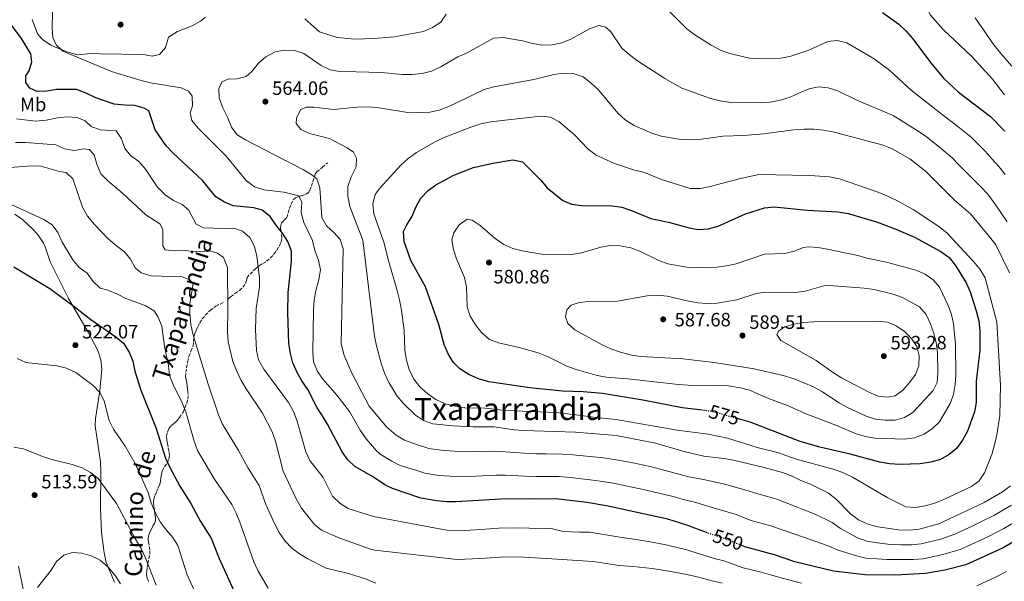
# Model space of a CAD drawing. Units: metres. Extents: x 583599 to 587060, y 4726625 to 4728979.
# Drawn here: x 585189 to 585700, y 4728098 to 4728389 of the extents above; entities that cross this region are included whole.
import ezdxf
from ezdxf.enums import TextEntityAlignment as Align

# ---------------------------------------------------------------- set-up
doc = ezdxf.new("R2010")
doc.units = ezdxf.units.M
doc.header["$MEASUREMENT"] = 0
for name, pattern in [('DGN Style 1', [1.045693, 0.00174, -1.043953]), ('DGN Style 3', [2.435891, 1.739922, -0.695969]), ('DGN Style 5', [1.217945, 0.521977, -0.695969])]:
    doc.linetypes.add(name, pattern=pattern)
for name, color, linetype, lineweight in [('Cauce permanente no visto', 142, 'DGN Style 1', 13), ('Cota de curva de nivel directora', 7, 'Continuous', 0), ('Cota de punto acotado terreno', 7, 'Continuous', 0), ('Curva de nivel directora', 30, 'Continuous', 30), ('Curva de nivel directora no vista', 30, 'DGN Style 5', 30), ('Curva de nivel intermedia', 30, 'Continuous', 0), ('Etiqueta de uso rústico', 92, 'Continuous', 0), ('Línea de cambio de uso (parcela vista)', 92, 'Continuous', 0), ('Punto acotado terreno (símbolo)', 7, 'Continuous', 0), ('Senda', 7, 'DGN Style 3', 0), ('Texto de Área (paraje) menor', 7, 'Continuous', 0)]:
    doc.layers.add(name, color=color, linetype=linetype, lineweight=lineweight)
doc.styles.add('Style-Arial', font='arial.ttf')

# ---------------------------------------------------------------- blocks, each defined once
blk = doc.blocks.new('5PATER')
at = {"layer": 'Cauce permanente no visto', "linetype": 'Continuous', "lineweight": 0}
h = blk.add_hatch(color=51, dxfattribs=at)
edge = h.paths.add_edge_path()
edge.add_ellipse((0, 0), major_axis=(-0.11, -0.111), ratio=0.999422, start_angle=0, end_angle=360)

msp = doc.modelspace()

# ---------------------------------------------------------------- linework, layer by layer
at = {"layer": 'Curva de nivel directora', "color": 30, "linetype": 'Continuous', "lineweight": 30, "flags": 128}
for points, elevation in [([(585636.51, 4728392.58), (585644.98, 4728386.65), (585648.59, 4728383.19), (585652.19, 4728379.04), (585661.42, 4728366.67), (585668.17, 4728358.64), (585675.99, 4728351.3), (585692.62, 4728338.67), (585699.99, 4728331.11)], 550), ([(585545.5, 4728122.66), (585545.12, 4728122.79), (585534.9, 4728126.62), (585525.02, 4728129.7), (585493.32, 4728136.64), (585482.98, 4728138.32), (585467, 4728140.33), (585456.14, 4728140.13), (585441.12, 4728140.36), (585415.25, 4728138.66), (585410.25, 4728138.71), (585405.02, 4728139.31), (585396.88, 4728140.68), (585382.17, 4728145.65), (585378.5, 4728147.36), (585371.46, 4728151.98), (585362.65, 4728157.06), (585358.97, 4728160.57), (585355.99, 4728164.74), (585348.46, 4728179.03), (585345.91, 4728183.44), (585342.99, 4728187.5), (585338.15, 4728197.03), (585335.1, 4728201.57), (585332.65, 4728205.93), (585330.38, 4728210.87), (585329.15, 4728215.72), (585328.34, 4728220.95), (585327.93, 4728236.98), (585328.1, 4728247.45), (585329.83, 4728263.38), (585329.73, 4728268.75), (585327.77, 4728273.89), (585325.08, 4728278.11), (585321.55, 4728282.47), (585318.75, 4728286.76), (585314.56, 4728290.06), (585310.21, 4728291.26), (585299.5, 4728292.3), (585294.9, 4728294.24), (585290.46, 4728297.07), (585283.63, 4728305.4), (585268.39, 4728319.6), (585264.71, 4728323.41), (585258.9, 4728331.74), (585255.64, 4728341.63), (585253.3, 4728343.04), (585248.5, 4728344.46), (585243.21, 4728344.57), (585237.74, 4728345.16), (585228.22, 4728348.36), (585223.12, 4728350.88), (585218.16, 4728352.7), (585207.8, 4728352.75), (585202.68, 4728351.83), (585197.68, 4728351.63), (585193.85, 4728353.34), (585191.9, 4728356.36), (585191.83, 4728359.86), (585193.5, 4728362.32), (585195.04, 4728367.09), (585194.51, 4728371.29), (585189.52, 4728379.1), (585183.49, 4728387.34)], 550), ([(585543.07, 4728186.25), (585532.53, 4728187.51), (585512.15, 4728191.53), (585491.15, 4728194.92), (585481.09, 4728195.88), (585470.4, 4728196.21), (585453.46, 4728197.84), (585432.11, 4728201), (585426.88, 4728202.51), (585421.84, 4728204.73), (585417.2, 4728207.73), (585413.63, 4728211.23), (585411.03, 4728215.61), (585409.08, 4728220.4), (585406.19, 4728230.71), (585399.3, 4728250.23), (585391.67, 4728263.93), (585388.19, 4728273.91), (585387.96, 4728279.07), (585389.59, 4728282.41), (585392.44, 4728287.05), (585394.46, 4728291.93), (585396.95, 4728296.26), (585400.67, 4728300.25), (585404.72, 4728303.18), (585414.02, 4728308.19), (585424.14, 4728312.24), (585434.24, 4728314.51), (585444.67, 4728316.17), (585449.74, 4728315.22), (585459.18, 4728305.65), (585462.45, 4728301.72), (585470.57, 4728295.19), (585475.17, 4728293.23), (585480.41, 4728292.54), (585496.2, 4728292.4), (585501.13, 4728291.61), (585506.22, 4728289.94), (585516.27, 4728285.75), (585526.16, 4728283.73), (585536.16, 4728280.94), (585541.08, 4728280.06), (585546.27, 4728280.34), (585551.25, 4728281.7), (585565.47, 4728288.26), (585575.23, 4728291.37), (585580.23, 4728291.8), (585597.37, 4728290.01), (585613.55, 4728289.18), (585618.64, 4728288.38), (585633.49, 4728284), (585643.48, 4728280.22), (585653.13, 4728276.09), (585666.88, 4728268.57), (585671.2, 4728265.48), (585674.46, 4728261.42), (585679.95, 4728252.46), (585682.01, 4728247.74), (585685.17, 4728237.82), (585686.53, 4728232.63), (585686.96, 4728227.65), (585687.04, 4728217.47), (585685.17, 4728201.28), (585685.1, 4728190.32), (585684.35, 4728185.38), (585680.57, 4728175.44), (585678.04, 4728170.75), (585674.98, 4728166.47), (585671.14, 4728163.27), (585666.63, 4728160.62), (585661.55, 4728159.25), (585656.15, 4728158.53), (585645.74, 4728158.11), (585640.11, 4728158.45), (585635.1, 4728159.35), (585619.81, 4728163.46), (585603.98, 4728167.11), (585593.79, 4728170.08), (585567.83, 4728180.06), (585561.76, 4728181.76)], 575), ([(585185.66, 4728260.61), (585204.32, 4728249.46), (585217.01, 4728240.03), (585225.51, 4728233.28), (585238.59, 4728224.35), (585242.53, 4728221.04), (585245.57, 4728216.38), (585247.31, 4728211.69), (585248.37, 4728206.59), (585251.49, 4728196.71), (585259.29, 4728177.25), (585264.4, 4728161.46), (585266.4, 4728156.88), (585271.77, 4728146.88), (585277.49, 4728137.81), (585282.46, 4728128.5), (585288.03, 4728119.85), (585292.13, 4728109.39), (585300.75, 4728090.66)], 525), ([(585717.5, 4728125.6), (585699.07, 4728114.85), (585679.76, 4728106.03), (585668.96, 4728103.36), (585658.77, 4728101.59), (585643.21, 4728100.68), (585627.43, 4728100.79), (585611.15, 4728102.71), (585590.95, 4728107.53), (585580.38, 4728111.15), (585565.13, 4728115.36), (585563.52, 4728116.03)], 550)]:
    msp.add_lwpolyline(points, dxfattribs=dict(at, elevation=elevation))
at = {"layer": 'Curva de nivel directora no vista', "color": 30, "linetype": 'DGN Style 5', "lineweight": 30, "flags": 128}
for points, elevation in [([(585561.76, 4728181.76), (585547.72, 4728185.69), (585543.07, 4728186.25)], 575), ([(585563.52, 4728116.03), (585555.02, 4728119.51), (585545.5, 4728122.66)], 550)]:
    msp.add_lwpolyline(points, dxfattribs=dict(at, elevation=elevation))
at = {"layer": 'Curva de nivel intermedia', "color": 30, "linetype": 'Continuous', "lineweight": 0, "flags": 128}
for points, elevation in [([(585699.76, 4728349.91), (585693.65, 4728357.99), (585682.97, 4728369.89), (585667.99, 4728383.78), (585661.26, 4728391.47), (585659.15, 4728396.22), (585650.36, 4728409.61), (585647.24, 4728413.86), (585640.74, 4728421.58), (585636.89, 4728424.77), (585633.38, 4728425.4), (585628.38, 4728425.34), (585623.02, 4728424.84), (585617.97, 4728424), (585603.16, 4728420.26), (585597.86, 4728419.87), (585587.76, 4728420.21), (585572.31, 4728423.89), (585567.28, 4728425.86), (585548.54, 4728435.39), (585543.46, 4728437), (585539.07, 4728439.4), (585518.77, 4728456.1), (585514.83, 4728459.77)], 545), ([(585211.12, 4728372.52), (585207.55, 4728375.82), (585205.87, 4728379.71), (585205.57, 4728384.7), (585205.83, 4728400.78)], 555), ([(585336.71, 4728389.35), (585344.34, 4728382.62), (585353.51, 4728379.75), (585362.69, 4728378.86), (585372.69, 4728379.11), (585383.05, 4728380.08), (585398.24, 4728382.83), (585403.01, 4728384.82), (585407.2, 4728387.64), (585410.05, 4728391.75)], 555), ([(585523.68, 4728395.45), (585534.9, 4728384.2), (585539.03, 4728381.04), (585547.62, 4728375.65), (585552.48, 4728373.09), (585557.25, 4728371.42), (585567.51, 4728368.9), (585572.5, 4728368.71), (585583.54, 4728369.03), (585588.46, 4728369.91), (585598.29, 4728373.16), (585608.09, 4728377.56), (585613.07, 4728378.07), (585618.09, 4728376.85), (585632.12, 4728368.57), (585636.36, 4728365.57), (585640.33, 4728362.51), (585651.43, 4728352.41), (585662.66, 4728343.61), (585667.57, 4728339.77), (585675.56, 4728333.58), (585682.53, 4728328.03), (585686.04, 4728324.48), (585689.82, 4728320.66), (585693.44, 4728316.63), (585696.98, 4728312.76), (585700.18, 4728308.63)], 555), ([(585703.67, 4728364.75), (585698.02, 4728371.41), (585694.38, 4728375.83), (585684.57, 4728389.88)], 540), ([(585397.53, 4728360.94), (585402.35, 4728362.26), (585407.18, 4728364.54), (585416.11, 4728369.59), (585420.87, 4728371.8), (585434.65, 4728379.26), (585439.63, 4728379.74), (585449.74, 4728377.95), (585454.87, 4728376.59), (585459.79, 4728375.72), (585465.03, 4728375.86), (585470.02, 4728376.96), (585474.69, 4728378.79), (585484.48, 4728384.23), (585489.31, 4728385.83), (585492.95, 4728385.12), (585495.54, 4728382.65), (585501.29, 4728374.2), (585505.02, 4728370.78), (585509.28, 4728367.61), (585523.48, 4728358.34), (585532.33, 4728353.32), (585547.18, 4728348.06), (585552.33, 4728346.77), (585557.73, 4728345.92), (585573.36, 4728345.8), (585578.35, 4728346.14), (585583.57, 4728347.17), (585588.59, 4728348.68), (585593.46, 4728351.05), (585598.43, 4728353.01), (585603.37, 4728354.05), (585608.35, 4728353.63), (585613.33, 4728351.98), (585623.14, 4728347.19), (585642.03, 4728339.16), (585653.62, 4728331.88), (585659.16, 4728328.24), (585667.16, 4728321.92), (585672.43, 4728317.39), (585675.98, 4728313.87), (585679.65, 4728310.21), (585683.7, 4728305.99), (585687.36, 4728302.42), (585691.17, 4728298.42), (585695.3, 4728292.6), (585701.25, 4728284.06)], 560), ([(585708.37, 4728130.02), (585699.44, 4728124.85), (585691.25, 4728120.62), (585682.17, 4728116.43), (585676.89, 4728113.99), (585667.87, 4728111.35), (585657.68, 4728109.23), (585652.64, 4728108.88), (585647.47, 4728108.73), (585638.77, 4728108.78), (585633.52, 4728109.08), (585627.92, 4728109.56), (585623, 4728110.71), (585612.94, 4728113.77), (585608.35, 4728115.96), (585599.05, 4728119.27), (585590.53, 4728122.06), (585584.97, 4728124.06), (585578.6, 4728126.3), (585568.43, 4728129.11), (585560.07, 4728132.27), (585549.78, 4728135.33), (585539.67, 4728138.37), (585533.04, 4728139.95), (585527.88, 4728141.43), (585518.17, 4728143.78), (585513.12, 4728145.01), (585503.34, 4728147.06), (585496.85, 4728148.44), (585490.01, 4728149.47), (585484.74, 4728150.2), (585474.45, 4728151.32), (585468.74, 4728151.89), (585462.08, 4728151.94), (585456.5, 4728151.92), (585450.89, 4728152.06), (585440.9, 4728152.53), (585435.73, 4728152.57), (585425.44, 4728152.12), (585414.69, 4728151.84), (585406.2, 4728152.45), (585398.97, 4728153.54), (585393.79, 4728155.29), (585386.24, 4728157.58), (585381.81, 4728159.87), (585375.82, 4728163.49), (585373.77, 4728165.31), (585370.81, 4728168.81), (585368.45, 4728171.36), (585365.36, 4728175.87), (585359.91, 4728185.59), (585353.31, 4728194.05), (585346.21, 4728202.14), (585343.16, 4728206.43), (585341.12, 4728211.45), (585340.82, 4728216.44), (585341.17, 4728238.26), (585341.5, 4728243.37), (585342.34, 4728248.3), (585343.92, 4728254.05), (585344.75, 4728259.15), (585343.85, 4728264.07), (585341.79, 4728269.18), (585340.62, 4728274.43), (585336.15, 4728283.61), (585334.74, 4728288.74), (585335.08, 4728294.23), (585333.51, 4728297.49), (585325.81, 4728299.49), (585315.35, 4728300.65), (585310.6, 4728302.18), (585306.29, 4728305.4), (585295.92, 4728318.04), (585281.39, 4728332.66), (585278.01, 4728336.66), (585277.2, 4728340.66), (585278.38, 4728344.26), (585278.25, 4728349.26), (585276.26, 4728351.9), (585272.55, 4728353.58), (585256.62, 4728356.21), (585251.75, 4728357.31), (585236.34, 4728362.07), (585211.12, 4728372.52)], 555), ([(585486.51, 4728162.07), (585475.83, 4728163.07), (585470.48, 4728163.44), (585462.15, 4728163.64), (585456.87, 4728163.72), (585450.64, 4728163.91), (585440.68, 4728164.69), (585435.34, 4728165.11), (585424.72, 4728164.87), (585414.12, 4728165.03), (585407.39, 4728165.58), (585401.06, 4728166.4), (585395.18, 4728168.38), (585388.4, 4728170.73), (585384.13, 4728173.31), (585379.27, 4728177.48), (585370.05, 4728188.43), (585361.1, 4728205.56), (585356.85, 4728215.19), (585355.61, 4728220.82), (585356.52, 4728270.07), (585354.97, 4728274.95), (585351.79, 4728278.5), (585347.85, 4728281.93), (585345.47, 4728286.35), (585344.42, 4728301.68), (585342.86, 4728306.43), (585340.29, 4728308.48), (585335.96, 4728310.99), (585305.91, 4728326.61), (585301.59, 4728329.18), (585298.56, 4728333.16), (585296.5, 4728338.36), (585294.08, 4728343.14), (585292.17, 4728348.41), (585292.05, 4728353.41), (585293.79, 4728356.74), (585296.68, 4728358.06), (585301.3, 4728358.24), (585306.14, 4728359.5), (585309.09, 4728362.11), (585312.65, 4728366.41), (585316.45, 4728369.72), (585321.23, 4728372.26), (585326.14, 4728373.18), (585331.34, 4728372.97), (585336.11, 4728371.47), (585345.18, 4728365.15), (585349.88, 4728362.83), (585354.82, 4728362), (585363.35, 4728361.86), (585376.43, 4728361.49), (585387.22, 4728360.53), (585392.38, 4728360.5), (585397.53, 4728360.94)], 560), ([(585339.14, 4728329.95), (585334.55, 4728331.94), (585332.23, 4728335.05), (585332.4, 4728337.79), (585334.47, 4728342.12), (585337.36, 4728343.57), (585341.35, 4728343.51), (585351.68, 4728342.35), (585361.8, 4728343.43), (585364.06, 4728343.46), (585370.18, 4728343.65), (585375.16, 4728343.13), (585391.17, 4728340.54), (585401.59, 4728341), (585406.48, 4728342.02), (585411.42, 4728343.81), (585429.75, 4728352.69), (585434.72, 4728354.12), (585455.56, 4728357.9), (585465.96, 4728360.48), (585471.01, 4728361.17), (585476.01, 4728361.05), (585481.07, 4728359.27), (585485.34, 4728355.92), (585489.12, 4728352.45), (585499.12, 4728340.47), (585503.03, 4728336.92), (585507.57, 4728334.02), (585516.77, 4728330.09), (585521.59, 4728328.56), (585531.77, 4728326.82), (585537.56, 4728326.55), (585542.54, 4728326.97), (585553.62, 4728328.57), (585564.45, 4728328.83), (585574.73, 4728329.63), (585590.45, 4728331.77), (585595.86, 4728332.15), (585600.86, 4728332.04), (585606, 4728331.57), (585611.41, 4728330.54), (585636.95, 4728323.82), (585641.55, 4728321.86), (585650.74, 4728316.72), (585658.77, 4728310.25), (585673.97, 4728295.36), (585682.17, 4728288.22), (585692.3, 4728276.16), (585695.29, 4728272.15), (585702.48, 4728257.62)], 565), ([(585187.03, 4728337.48), (585196.95, 4728336.21), (585202.32, 4728336.74), (585208.23, 4728338), (585213.2, 4728338.57), (585218.43, 4728338.11), (585222.64, 4728336.42), (585225.72, 4728333.5), (585230.42, 4728331.81), (585238.77, 4728331.2), (585241.57, 4728327.02), (585243.24, 4728322.07), (585246.42, 4728318.21), (585250.49, 4728315.28), (585254.04, 4728311.35), (585260.13, 4728301.99), (585264.14, 4728298.12), (585268.46, 4728295.17), (585272.95, 4728292.97), (585276.28, 4728290.3), (585280.28, 4728282.88), (585283.99, 4728280.95), (585294.82, 4728280.65), (585299.82, 4728280.82), (585304.33, 4728279.23), (585308.1, 4728275.95), (585310.52, 4728271.17), (585311.81, 4728266.17), (585313.09, 4728255.06), (585313.18, 4728250.06), (585311.43, 4728239), (585311.08, 4728228.15), (585311.55, 4728217.27), (585312.7, 4728212.4), (585315.37, 4728207.62), (585328.19, 4728190.21), (585330.73, 4728185.68), (585332.77, 4728180.53), (585337.14, 4728164.73), (585339.31, 4728160.23), (585346.15, 4728151.37), (585351.01, 4728141.71), (585354.93, 4728137.87)], 545), ([(585541.99, 4728301.35), (585547.08, 4728302.4), (585562.14, 4728306.4), (585572.35, 4728308.58), (585598.69, 4728308.11), (585608.98, 4728307.43), (585614.16, 4728306.36), (585633.69, 4728299.58), (585638.84, 4728297.52), (585643.57, 4728295.34), (585652.5, 4728290.36), (585665.79, 4728281.57), (585669.97, 4728278.31), (585683.83, 4728263.5), (585687.26, 4728259.36), (585689.81, 4728255.06), (585695.78, 4728232.05), (585697.85, 4728199.24), (585697.37, 4728183.62), (585695.82, 4728173.47), (585694.67, 4728168.34), (585693.32, 4728163.32), (585689.47, 4728153.86), (585686.72, 4728149.63), (585682.64, 4728146.74), (585668.63, 4728140.07), (585663.65, 4728138.06), (585658.67, 4728136.61), (585653.68, 4728135.87), (585648.69, 4728136.22), (585639.37, 4728140.85), (585620.91, 4728151.53), (585616.28, 4728153.81), (585611.55, 4728155.53), (585591.73, 4728160.94), (585581.95, 4728164.4), (585571.39, 4728166.99), (585556.05, 4728171.82), (585545.96, 4728173.87), (585529.89, 4728175.98), (585498.29, 4728181.5), (585487.93, 4728182.45), (585477.36, 4728183.95), (585467.13, 4728185.02), (585440.92, 4728186.09), (585430.31, 4728187.28), (585419.64, 4728187.49), (585414.71, 4728188.31), (585409.53, 4728189.64), (585404.67, 4728191.76), (585400.47, 4728194.81), (585396.29, 4728198.44), (585393.2, 4728202.36), (585390.85, 4728207.4), (585389.52, 4728212.21), (585388.56, 4728217.19), (585388.15, 4728227.79), (585386.84, 4728238.04), (585385.77, 4728243.48), (585384.68, 4728248.42), (585380.2, 4728263.3), (585377.72, 4728273.45), (585372.5, 4728288.24), (585372.02, 4728293.24), (585373.12, 4728298.16), (585375.78, 4728301.72), (585386.58, 4728313.52), (585390.33, 4728316.84), (585394.71, 4728319.93), (585403.62, 4728325.27), (585408.11, 4728327.47), (585422.92, 4728333.21), (585428.1, 4728334.82), (585432.99, 4728335.86), (585459.13, 4728338.84), (585464.22, 4728338.36), (585468.49, 4728336.03), (585476.4, 4728329.4), (585483.71, 4728321.75), (585487.95, 4728318.69), (585497.35, 4728314.39), (585507.22, 4728311.01), (585512.39, 4728309.81), (585521.82, 4728305.97), (585536.62, 4728301.4), (585541.99, 4728301.35)], 570), ([(585186.55, 4728325.27), (585191.66, 4728325.19), (585207.37, 4728324.05), (585211.94, 4728322), (585216.91, 4728321.05), (585222.03, 4728321.84), (585224.65, 4728321.55)], 540), ([(585360.01, 4728291.99), (585358.94, 4728297.34), (585358.94, 4728302.34), (585360.79, 4728307.38), (585363.3, 4728312.61), (585363.5, 4728317.09), (585361.93, 4728320.11), (585358.72, 4728322.41), (585349.43, 4728327.22), (585339.14, 4728329.95)], 565), ([(585224.65, 4728321.55), (585227.35, 4728318.76), (585228.64, 4728313.88), (585230.75, 4728309.01), (585234.24, 4728305.43), (585242.24, 4728298.7), (585254.22, 4728287.65), (585261.32, 4728283.06), (585263.02, 4728280.04), (585262.89, 4728271.56), (585264.1, 4728269.54), (585269.33, 4728268.96), (585274.69, 4728269.12), (585279.67, 4728268.42), (585287.29, 4728268.92), (585291.39, 4728267.86), (585294.46, 4728265.44), (585296.51, 4728260.42), (585296.78, 4728238.34), (585296.6, 4728226.87), (585296.9, 4728221.77), (585299.37, 4728211.53), (585301.14, 4728206.85), (585303.68, 4728201.72), (585306.24, 4728197.4), (585314.76, 4728184.68), (585319.71, 4728175), (585321.51, 4728170.24), (585325.51, 4728154.68), (585332.1, 4728140.34), (585334.9, 4728135.47), (585341.44, 4728127.22), (585345.34, 4728124.09), (585349.92, 4728122.02), (585354.88, 4728119.95), (585370.78, 4728114.23), (585372.94, 4728113.62), (585415.73, 4728108.87), (585423.78, 4728109.08), (585430.32, 4728109.52), (585438.3, 4728110), (585444.31, 4728110.15), (585450.31, 4728110.06), (585462.06, 4728109.32), (585486.31, 4728107.71), (585499.82, 4728105.69), (585507.05, 4728105.15), (585516.91, 4728104.1), (585524.77, 4728102.94), (585534.95, 4728101.07), (585540.27, 4728099.81), (585548.17, 4728097.73), (585553.38, 4728096.59)], 540), ([(585183.97, 4728312.22), (585194.57, 4728313.09), (585199.57, 4728312.84), (585209.38, 4728310.07), (585212.74, 4728309.64), (585216.17, 4728306.36), (585221.18, 4728291.67), (585223.85, 4728287.02), (585227.41, 4728282.69), (585234.64, 4728275.25), (585238.89, 4728271.51), (585242.98, 4728268.43), (585246.19, 4728264.59), (585248.61, 4728260.19), (585251.69, 4728257.52), (585256.9, 4728256.06), (585272.98, 4728255.56), (585276.95, 4728253.87), (585278.66, 4728251.85), (585276.98, 4728241.67), (585276.92, 4728236.67), (585277.53, 4728230.82), (585278.5, 4728225.92), (585280.04, 4728220.65), (585286.56, 4728199.72), (585291.9, 4728183.89), (585293.97, 4728179.05), (585302.23, 4728165.43), (585307.32, 4728156.25), (585312.94, 4728147.22), (585316.5, 4728137.39), (585320.86, 4728127.53), (585323.31, 4728122.75), (585326.41, 4728118.36), (585329.87, 4728114.72), (585333.95, 4728111.79), (585338.26, 4728109.23), (585347.81, 4728104.4), (585352.62, 4728103.02), (585358.13, 4728101.9), (585368.14, 4728098.79), (585373.6, 4728096.53)], 535), ([(585182.27, 4728293.98), (585201.21, 4728285.2), (585205.45, 4728282.56), (585208.46, 4728278.47), (585210.75, 4728273.45), (585216.21, 4728264.26), (585219.52, 4728260.34), (585223.71, 4728257.41), (585226.88, 4728253.12), (585230.46, 4728249.62), (585234.42, 4728248.51), (585239.38, 4728246.56), (585243.83, 4728244.29), (585253.87, 4728240.59), (585258.44, 4728237.9), (585260.51, 4728234.5), (585262.52, 4728229.91), (585263.75, 4728219.4), (585265.97, 4728209.47), (585266.51, 4728204.22), (585268.37, 4728199.58), (585273.02, 4728190.15), (585274.9, 4728185.52), (585279.16, 4728170.19), (585281.04, 4728165.46), (585289.36, 4728150.99), (585298.75, 4728137.37), (585301.01, 4728132.91), (585302.91, 4728128.2), (585310.12, 4728107.63), (585312.31, 4728103.14), (585317.62, 4728093.89)], 530), ([(585702.94, 4728146.96), (585698.74, 4728143.89), (585689.22, 4728138.46), (585665.68, 4728127.34), (585655.49, 4728124.51), (585650.37, 4728124.05), (585644.84, 4728124.17), (585634.14, 4728125.75), (585628.91, 4728127.1), (585624.07, 4728129.38), (585620, 4728132.28), (585612.47, 4728140.14), (585608.52, 4728143.21), (585599.15, 4728147.88), (585594.15, 4728149.88), (585589.62, 4728152.12), (585584.69, 4728153.93), (585575.03, 4728156.62), (585559.11, 4728160.4), (585554.19, 4728161.29), (585543.76, 4728162.47), (585533.6, 4728164.88), (585518.65, 4728169.22), (585498.24, 4728173.14), (585477.22, 4728174.83), (585450.39, 4728175.76), (585445.41, 4728176.15), (585434.94, 4728177.65), (585424.01, 4728177.62), (585413.55, 4728178.22), (585403.15, 4728179.25), (585398.22, 4728180.92), (585394.04, 4728183.67), (585387.87, 4728189.71), (585384.64, 4728193.5), (585380.31, 4728200.68), (585378.16, 4728205.22), (585376.48, 4728209.92), (585373.79, 4728219.74), (585372.85, 4728224.64), (585366.73, 4728274.46), (585360.01, 4728291.99)], 565), ([(585475.16, 4728267.11), (585480.25, 4728267.94), (585490.34, 4728270.81), (585495.25, 4728271.74), (585500.43, 4728271.61), (585505.87, 4728270.58), (585510.53, 4728268.77), (585520.37, 4728264), (585525.05, 4728262.24), (585534.97, 4728260.59), (585540.02, 4728260.36), (585550.61, 4728260.51), (585555.57, 4728261.14), (585560.48, 4728262.27), (585575.32, 4728267.26), (585585.84, 4728267.62), (585590.7, 4728268.89), (585595.46, 4728270.7), (585598.01, 4728271.02), (585602.97, 4728270.63), (585607.93, 4728269.8), (585623.66, 4728266.59), (585628.46, 4728265.19), (585638.63, 4728263.08), (585653.86, 4728259.02), (585658.74, 4728256.94), (585662.82, 4728253.99), (585666.09, 4728250.2), (585670.68, 4728240.67), (585672.38, 4728235.95), (585673.3, 4728231.03), (585674.35, 4728220.4), (585674.63, 4728204.67), (585674.22, 4728199.69), (585673.4, 4728194.38), (585671.66, 4728189.7), (585666.15, 4728180.23), (585662.5, 4728176.82), (585658.08, 4728173.92), (585653.14, 4728171.97), (585648.18, 4728171.34), (585642.99, 4728171.35), (585632.61, 4728171.72), (585627.71, 4728172.7), (585622.84, 4728174.11), (585612.34, 4728178.57), (585597.19, 4728184.27), (585587.26, 4728188.68), (585577.41, 4728192.4), (585567.43, 4728196.71), (585562.57, 4728197.89), (585556.62, 4728198.85), (585551.3, 4728199.18), (585535.62, 4728199.31), (585530.63, 4728199.67), (585504.36, 4728202.63), (585493.27, 4728203.49), (585488.33, 4728204.25), (585477.43, 4728207.39), (585472.73, 4728209.1), (585462.93, 4728213.92), (585457.79, 4728216.04), (585447.98, 4728218.78), (585437.28, 4728221.2), (585432.61, 4728222.97), (585428.32, 4728226.54), (585425.3, 4728230.52), (585422.52, 4728235.14), (585420.93, 4728239.88), (585420.66, 4728250.23), (585419.49, 4728255.09), (585415.44, 4728264.91), (585413.89, 4728269.74), (585412.9, 4728274.73), (585414.02, 4728278.32), (585416.74, 4728282.49), (585420.86, 4728285.47), (585423.47, 4728284.9), (585427.63, 4728282.12), (585435.51, 4728275.32), (585439.98, 4728272.29), (585444.58, 4728270.26), (585449.48, 4728269.02), (585459.47, 4728267.32), (585475.16, 4728267.11)], 580), ([(585637.89, 4728181.13), (585632.82, 4728181.71), (585627.96, 4728183.25), (585618.33, 4728187.7), (585613.97, 4728190.15), (585605.08, 4728196.04), (585600.68, 4728198.4), (585590.67, 4728202.55), (585584.99, 4728204.27), (585569.97, 4728207.73), (585549.06, 4728211.07), (585532.8, 4728212.88), (585511.14, 4728214.12), (585506.2, 4728214.9), (585500.48, 4728216.46), (585495.5, 4728218.18), (585490.96, 4728220.28), (585476.87, 4728227.91), (585473.13, 4728231.22), (585471.97, 4728234.74), (585472.63, 4728238.37), (585474.89, 4728240.81), (585478.5, 4728241.98), (585483.45, 4728242.72), (585499.01, 4728242.95), (585514.41, 4728245.68), (585519.4, 4728245.98), (585524.79, 4728245.46), (585535.13, 4728243.02), (585540.61, 4728242.08), (585545.59, 4728241.59), (585550.67, 4728241.87), (585560.88, 4728243.55), (585570.88, 4728246.76), (585575.81, 4728247.6), (585591.46, 4728247.32), (585596.39, 4728248.1), (585606.11, 4728250.83), (585608.87, 4728250.95), (585626.97, 4728249.58), (585632.25, 4728248.84), (585642.09, 4728246.53), (585646.97, 4728244.77), (585655.81, 4728240), (585659.15, 4728236.01), (585661.28, 4728231.48), (585662.99, 4728226.68), (585664.32, 4728221.42), (585665.01, 4728216.22), (585665.21, 4728205.71), (585664.83, 4728200.59), (585662.74, 4728196.53), (585652.18, 4728185.08), (585647.92, 4728182.48), (585643.06, 4728181.13), (585637.89, 4728181.13)], 585), ([(585639.2, 4728193.01), (585634.24, 4728193.62), (585629.34, 4728195.59), (585615.25, 4728203.03), (585611.01, 4728205.68), (585602.14, 4728212.13), (585583.7, 4728222.38), (585581.66, 4728225.62), (585582.71, 4728227.53), (585585.74, 4728229.51), (585590.51, 4728231.01), (585595.45, 4728231.87), (585600.86, 4728232.19), (585633.97, 4728232.47), (585639.03, 4728231.98), (585643.64, 4728230.05), (585647.94, 4728227.21), (585651.62, 4728223.43), (585654.38, 4728219.27), (585655.48, 4728214.45), (585655.4, 4728209.39), (585653.63, 4728204.82), (585650.69, 4728200.78), (585647.11, 4728196.76), (585643.16, 4728193.7), (585639.2, 4728193.01)], 590), ([(585279.88, 4728091.35), (585275.52, 4728100.82), (585270.83, 4728116.02), (585268.12, 4728120.22), (585264.69, 4728124.14), (585261.64, 4728128.31), (585258.97, 4728133.21), (585256.93, 4728138.23), (585255.27, 4728143.5), (585248.59, 4728158.69), (585243.43, 4728167.63), (585237.35, 4728176.48), (585235.16, 4728180.98), (585232.56, 4728191.07), (585230.28, 4728195.52), (585226.85, 4728199.19), (585217.79, 4728205.86), (585212.9, 4728208.14), (585207.92, 4728209.36), (585191.92, 4728210.97), (585187.41, 4728213.16)], 520), ([(585259.52, 4728095.41), (585253.86, 4728110.02), (585251.68, 4728114.53), (585248.69, 4728119.38), (585238.89, 4728137.87), (585229.47, 4728150.84), (585225.48, 4728154.02), (585221.06, 4728156.35), (585215.82, 4728158.19), (585205.34, 4728160.77), (585200.57, 4728162.27), (585190.72, 4728166.2), (585185.68, 4728167.06)], 515), ([(585703.55, 4728136.95), (585694.33, 4728131.65), (585687.97, 4728128.47), (585683.44, 4728126.35), (585674.01, 4728121.95), (585666.77, 4728119.34), (585656.58, 4728116.87), (585651.51, 4728116.46), (585646.15, 4728116.45), (585639.33, 4728116.84), (585633.83, 4728117.42), (585628.41, 4728118.33), (585623.54, 4728120.05), (585614.74, 4728124.83), (585610.41, 4728128.05), (585601.55, 4728132.35), (585594.84, 4728134.97), (585589.56, 4728136.97), (585581.65, 4728140.12), (585576.83, 4728141.45), (585571.73, 4728142.87), (585565.12, 4728145.02), (585554.45, 4728147.86), (585544.44, 4728150.11), (585535.97, 4728151.79), (585530.74, 4728153.15), (585521.08, 4728155.72), (585515.89, 4728157.11), (585506.08, 4728159.09), (585500.39, 4728160.25), (585491.63, 4728161.51), (585486.51, 4728162.07)], 560), ([(585354.93, 4728137.87), (585359.24, 4728135.34), (585363.95, 4728133.65), (585372.27, 4728131.09), (585403.86, 4728125.19), (585410.37, 4728124.09), (585419.51, 4728123.87), (585428.23, 4728124.45), (585437.21, 4728125.02), (585445.22, 4728125.22), (585453.22, 4728125.09), (585464.53, 4728124.83), (585470.8, 4728123.31), (585479.28, 4728123.04), (585484.65, 4728123.02), (585492.92, 4728121.67), (585500.21, 4728120.37)], 545), ([(585500.21, 4728120.37), (585506.27, 4728119.56), (585516.08, 4728117.97), (585524.89, 4728116.32), (585534.92, 4728113.85), (585540.36, 4728112.18), (585549.22, 4728109.41), (585554.2, 4728108.05), (585564.28, 4728104.57), (585573.62, 4728102.19), (585578.47, 4728100.93), (585585.15, 4728098.99), (585594.42, 4728096.49)], 545), ([(585241.03, 4728096.21), (585238.28, 4728100.57), (585234.65, 4728104.85), (585230.35, 4728108.4), (585225.73, 4728110.78), (585220.92, 4728112.14), (585215.89, 4728112.46), (585211.57, 4728111.13), (585207.84, 4728107.8), (585205.05, 4728103.21), (585197.88, 4728094.25)], 510), ([(585685.43, 4728095.13), (585695.44, 4728099.86), (585700.85, 4728102.67)], 545)]:
    msp.add_lwpolyline(points, dxfattribs=dict(at, elevation=elevation))
at = {"layer": 'Línea de cambio de uso (parcela vista)', "color": 92, "linetype": 'Continuous', "lineweight": 0}
for points in [[(585285.12, 4728390.19, 559.31), (585282.51, 4728388.23, 559.31), (585278.2, 4728385.74, 559.31), (585270.54, 4728382.81, 560.07), (585265.93, 4728379.84, 560.07), (585264.32, 4728374.54, 560.07), (585261.22, 4728370.78, 560.07), (585257.4, 4728370.08, 560.07), (585252.85, 4728370.92, 560.07), (585230.41, 4728371.27, 559.92), (585225.45, 4728371.35, 559.31), (585219.35, 4728370.69, 557.02), (585217.99, 4728370.84, 556.6), (585213.29, 4728372.3, 555.5), (585209.29, 4728373.75, 555.21), (585204.79, 4728375.73, 555.02), (585200.45, 4728378.6, 554.74), (585197.92, 4728381.66, 554.41), (585195.19, 4728389.02, 553.69)], [(585186.2, 4728288.01, 529.39), (585190.21, 4728285.03, 529.39), (585195.81, 4728279.9, 529.05), (585198.2, 4728277.16, 528.63), (585200.95, 4728273, 528.09), (585201.91, 4728271.01, 527.87), (585204.45, 4728263.36, 527.11), (585214.04, 4728244.18, 525.21), (585224.29, 4728226.83, 523.2), (585229.22, 4728217.3, 522.16), (585230.85, 4728212.49, 521.66), (585231.38, 4728207.54, 521.15), (585230.28, 4728196.3, 520.44), (585227.96, 4728181.93, 518.46), (585227.84, 4728178.12, 517.98), (585230.58, 4728159.43, 516.07), (585230.84, 4728154.48, 515.5), (585230.58, 4728135.07, 513.41), (585231.15, 4728122.88, 511.89), (585232.5, 4728112.21, 510.75), (585233.49, 4728107.31, 510.78), (585237.9, 4728097.04, 509.23)], [(585191.06, 4728090.78, 510.74), (585188, 4728105.38, 512.45)]]:
    msp.add_polyline3d(points, dxfattribs=at)
at = {"layer": 'Senda', "color": 7, "linetype": 'DGN Style 3', "lineweight": 0}
for points in [[(585296.45, 4728243.78, 541.41), (585296.71, 4728243.99, 540), (585298.16, 4728245.17, 537.53), (585300.42, 4728246.81, 537.34), (585302.69, 4728248.45, 538.11), (585304.44, 4728250.07, 539.07), (585305.95, 4728251.97, 540.18), (585306.32, 4728253.56, 540.98), (585306.7, 4728255.12, 541.76), (585308.21, 4728256.93, 542.88), (585309.89, 4728258.61, 543.91), (585311.41, 4728259.98, 544.65), (585312.42, 4728260.81, 545), (585312.97, 4728261.26, 545.15), (585314.89, 4728262.42, 545.63), (585316.81, 4728263.57, 546.11), (585318.81, 4728265.27, 546.67), (585320.61, 4728267.2, 547.23), (585322.17, 4728269.33, 547.8), (585323.5, 4728271.66, 548.37), (585324.36, 4728273.7, 548.84), (585324.81, 4728275.79, 549.3), (585324.51, 4728278.17, 549.82), (585324.35, 4728279.01, 550), (585324.06, 4728280.54, 550.34), (585324.13, 4728282.11, 550.68), (585324.53, 4728283.57, 551.01), (585325.93, 4728284.92, 551.45), (585327.33, 4728286.29, 551.89), (585328.06, 4728288.68, 552.47), (585328.78, 4728291.12, 553.06), (585329.54, 4728293.27, 553.6), (585330.65, 4728295.39, 554.16), (585331.91, 4728296.46, 554.55), (585333.34, 4728297.12, 554.93), (585333.64, 4728297.21, 555), (585335.43, 4728297.73, 555.45), (585337.44, 4728298.4, 555.98), (585338.54, 4728299.29, 556.36), (585339.28, 4728300.54, 556.8), (585340.08, 4728302.67, 557.57), (585340.88, 4728304.8, 558.52), (585341.59, 4728307.45, 560), (585341.62, 4728307.54, 560.06), (585342.11, 4728308.84, 560.93), (585342.98, 4728309.94, 561.8), (585345.79, 4728312.33, 564.11), (585348.61, 4728314.72, 564.52)], [(585255.63, 4728097.34, 515.75), (585254.75, 4728099.14, 515.79), (585254.47, 4728100.96, 515.76), (585254.59, 4728102.8, 515.79), (585254.91, 4728104.77, 515.95), (585255.26, 4728106.74, 516.15), (585255.75, 4728109.14, 516.42), (585256.19, 4728111.54, 516.68), (585256.15, 4728113.91, 516.84), (585255.82, 4728116.29, 516.97), (585255.55, 4728117.85, 517.11), (585255.34, 4728119.39, 517.29), (585255.6, 4728121.13, 517.59), (585256.22, 4728122.79, 517.96), (585257, 4728124.53, 518.5), (585257.82, 4728126.26, 518.99), (585258.64, 4728127.52, 519.2), (585259.21, 4728128.85, 519.37), (585259.14, 4728130.56, 519.54), (585258.88, 4728132.29, 519.71), (585258.59, 4728134.45, 519.86), (585258.32, 4728136.56, 520.01), (585258.09, 4728138.43, 520.68), (585258.27, 4728140.29, 521.43), (585258.96, 4728142.2, 521.41), (585259.72, 4728144.11, 521.45), (585260.58, 4728145.95, 522.06), (585261.32, 4728147.81, 522.65), (585261.69, 4728149.47, 523.06), (585261.98, 4728151.14, 523.47), (585262.31, 4728153.03, 523.98), (585262.65, 4728154.91, 524.51), (585263.79, 4728156.89, 525), (585265.2, 4728158.87, 525.37), (585266.1, 4728160.9, 525.49), (585266.44, 4728162.95, 525.58), (585266.13, 4728165.11, 526.2), (585265.72, 4728167.3, 526.81), (585265.37, 4728169.08, 526.76), (585265.02, 4728170.88, 526.73), (585264.92, 4728172.91, 526.99), (585265.31, 4728174.95, 527.29), (585266.16, 4728176.83, 527.62), (585267.44, 4728178.43, 527.98), (585268.48, 4728179.28, 528.34), (585269.52, 4728180.1, 528.71), (585270.61, 4728181.2, 528.69), (585271.63, 4728182.45, 528.67), (585273.47, 4728185.34, 529.29), (585275.42, 4728189.8, 530.34), (585275.93, 4728192.09, 530.92), (585276.08, 4728194.42, 531.55), (585275.99, 4728195.86, 531.95), (585275.82, 4728197.3, 532.36), (585275.58, 4728198.86, 532.88), (585275.34, 4728200.45, 533.37), (585275.07, 4728202.04, 533.42), (585274.81, 4728203.63, 533.37), (585274.88, 4728205.95, 533.74), (585275.28, 4728208.26, 534.11), (585275.82, 4728211.2, 534.46), (585276.48, 4728214.13, 534.81), (585277.58, 4728216.89, 535.38), (585278.69, 4728219.63, 535.96), (585278.88, 4728221.96, 536.14), (585279.09, 4728224.3, 536.15), (585279.62, 4728226.08, 535.96), (585280.29, 4728227.82, 535.87), (585281.14, 4728229.71, 536.17), (585282.09, 4728231.54, 536.6), (585283.43, 4728233.63, 537.18), (585284.99, 4728235.57, 537.75), (585287.63, 4728238.14, 538.55), (585290.54, 4728240.34, 539.35), (585292.66, 4728241.34, 540.11), (585294.73, 4728242.4, 540.87)]]:
    msp.add_polyline3d(points, dxfattribs=at)

# ---------------------------------------------------------------- block references
at = {"layer": 'Punto acotado terreno (símbolo)', "color": 7, "linetype": 'Continuous', "lineweight": 0, "xscale": 10, "yscale": 10, "zscale": 10}
for p in [(585241.02, 4728386.38, 560.63), (585316.2, 4728346.4, 564.06), (585432.27, 4728262.91, 580.86), (585522.71, 4728233.44, 587.68), (585563.85, 4728225, 589.51), (585217.6, 4728220.02, 522.07), (585637.2, 4728214.33, 593.28), (585196.41, 4728142.22, 513.59)]:
    msp.add_blockref('5PATER', p, dxfattribs=at)

# ---------------------------------------------------------------- texts
at = {"color": 7, "linetype": 'Continuous', "lineweight": 0, "style": 'Style-Arial'}
for s, rotation, p in [('Txaparrandia', 72.3915, (585277.44, 4728237.34, 533.4)), ('de', 74.0062, (585257.54, 4728156.95, 522.38)), ('Camino', 89.0795, (585252.53, 4728122, 515.68))]:
    msp.add_text(s, height=9, rotation=rotation, dxfattribs=at).set_placement(p, align=Align.CENTER)
at = {"layer": 'Cota de curva de nivel directora', "color": 7, "linetype": 'Continuous', "lineweight": 0, "style": 'Style-Arial'}
for s, rotation, p in [('575', 344.3596, (585554.36, 4728183.83, 575)), ('550', 341.6728, (585556.34, 4728119.08, 550))]:
    msp.add_text(s, height=7, rotation=rotation, dxfattribs=at).set_placement(p, align=Align.MIDDLE_CENTER)
at = {"layer": 'Cota de punto acotado terreno', "color": 7, "linetype": 'Continuous', "lineweight": 0, "style": 'Style-Arial'}
for s, p in [('564.06', (585319.7, 4728349.9, 564.06)), ('580.86', (585434.57, 4728252.08, 580.86)), ('587.68', (585528.62, 4728229.78, 587.68)), ('589.51', (585567.35, 4728228.5, 589.51)), ('522.07', (585221.1, 4728223.52, 522.07)), ('593.28', (585640.7, 4728217.83, 593.28)), ('513.59', (585199.91, 4728145.72, 513.59))]:
    msp.add_text(s, height=7, dxfattribs=at).set_placement(p)
at = {"layer": 'Etiqueta de uso rústico', "color": 92, "linetype": 'Continuous', "lineweight": 0, "style": 'Style-Arial'}
msp.add_text('Mb', height=7, dxfattribs=at).set_placement((585195.68, 4728344.95, 547.7), align=Align.MIDDLE_CENTER)
at = {"layer": 'Texto de Área (paraje) menor', "color": 7, "linetype": 'Continuous', "lineweight": 0, "style": 'Style-Arial'}
msp.add_text('Txaparrandia', height=11.5, dxfattribs=at).set_placement((585442.32, 4728186.93, 569.7), align=Align.MIDDLE_CENTER)

doc.saveas('drawing.dxf')
